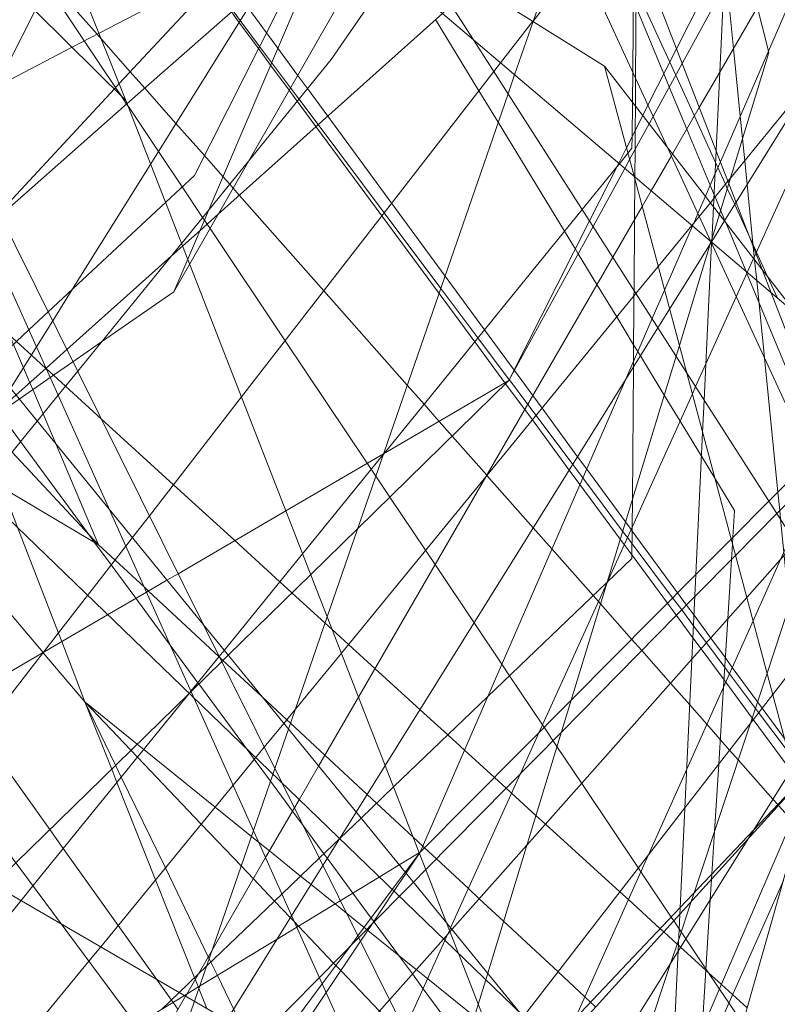
# Model space of a CAD drawing. Units: centimetres. Extents: x -246.3 to -241.1, y -150 to -101.7.
# Drawn here: x -242.8 to -242.6, y -105.1 to -104.9 of the extents above; entities that cross this region are included whole.
import ezdxf

# ---------------------------------------------------------------- set-up
doc = ezdxf.new("R2010")
doc.units = ezdxf.units.CM
doc.linetypes.add('CUSTOM', pattern=[0])

msp = doc.modelspace()

# ---------------------------------------------------------------- linework, layer by layer
at = {"color": 18, "linetype": 'CUSTOM', "lineweight": 9, "true_color": 0x000000}
for p, q in [((-242.81744, -104.83038), (-242.78014, -104.92364)), ((-242.69488, -104.90703), (-242.69492, -104.90708)), ((-242.65763, -104.95324), (-242.65764, -104.95329)), ((-242.65755, -104.95331), (-242.6576, -104.95338)), ((-242.7969, -104.97978), (-242.7968, -104.97987)), ((-242.69986, -104.98219), (-242.69987, -104.98218)), ((-242.70459, -105.00216), (-242.70455, -105.0022)), ((-242.67938, -105.02458), (-242.67939, -105.02458)), ((-242.79746, -105.03934), (-242.7975, -105.0393)), ((-242.78873, -105.04965), (-242.79746, -105.03934)), ((-242.7665, -105.04746), (-242.76692, -105.04788)), ((-242.6631, -105.07185), (-242.69688, -105.11553)), ((-242.71856, -105.08115), (-242.7187, -105.08135))]:
    msp.add_line(p, q, dxfattribs=at)
for points in [[(-242.77155, -104.41245), (-242.75078, -104.49503), (-242.72669, -104.59083), (-242.71856, -104.62319), (-242.71789, -104.62587), (-242.71235, -104.64787), (-242.71128, -104.65212), (-242.69534, -104.71555), (-242.6953, -104.71568), (-242.68342, -104.76295), (-242.67242, -104.80668), (-242.65401, -104.8799), (-242.64554, -104.91362), (-242.65391, -104.94106), (-242.65588, -104.94751), (-242.65746, -104.9527), (-242.65763, -104.95324)], [(-244.42541, -104.80766), (-243.98438, -104.56853), (-243.50469, -104.53989), (-243.05363, -104.65444), (-242.84744, -104.7919), (-242.61833, -104.98665), (-242.46368, -105.31312)], [(-242.62406, -105.04106), (-242.66275, -104.98064), (-242.70737, -104.91096), (-242.71985, -104.89148), (-242.91474, -104.58714)], [(-242.73861, -104.60289), (-242.7363, -104.60961), (-242.72909, -104.63049), (-242.70397, -104.70335), (-242.66582, -104.81399), (-242.6527, -104.85205), (-242.65658, -104.93416), (-242.65714, -104.94588), (-242.65749, -104.95336), (-242.6575, -104.95358), (-242.65905, -104.98641), (-242.65938, -104.99325), (-242.66655, -105.14482), (-242.66691, -105.15243), (-242.6678, -105.17122), (-242.66952, -105.2076), (-242.67022, -105.22241), (-242.67034, -105.225), (-242.67193, -105.25844), (-242.67201, -105.26014), (-242.67398, -105.30194), (-242.67418, -105.30596)], [(-242.78014, -104.92364), (-242.85514, -104.84954), (-242.85529, -104.84939), (-242.85885, -104.84588), (-242.92476, -104.78076), (-243.0208, -104.68588)], [(-242.78014, -104.68737), (-242.73784, -104.77919), (-242.6668, -104.93341), (-242.65768, -104.9532), (-242.60401, -105.0697)], [(-242.73109, -104.77217), (-242.73594, -104.78163), (-242.73635, -104.78242), (-242.76008, -104.82866), (-242.76355, -104.83543), (-242.76897, -104.84598), (-242.77348, -104.85477), (-242.77469, -104.85714), (-242.78286, -104.87307), (-242.7927, -104.89224), (-242.79917, -104.90484), (-242.80734, -104.92078)], [(-243.96577, -104.79334), (-243.27558, -104.77472), (-242.87035, -104.94798), (-242.5768, -105.2315)], [(-242.73718, -104.91505), (-242.72441, -104.89648), (-242.72063, -104.89098), (-242.72039, -104.89063), (-242.7001, -104.86112), (-242.69039, -104.847), (-242.66981, -104.81706), (-242.66689, -104.81281), (-242.66645, -104.81217), (-242.65774, -104.7995), (-242.65619, -104.79725), (-242.65603, -104.79702), (-242.64267, -104.77759)], [(-242.59713, -104.77868), (-242.60039, -104.78512), (-242.61804, -104.82009), (-242.63177, -104.8473), (-242.63199, -104.84773), (-242.6332, -104.85012), (-242.6368, -104.85724), (-242.65209, -104.88755), (-242.65461, -104.89254), (-242.66486, -104.91283), (-242.67083, -104.92466), (-242.67191, -104.9268), (-242.67533, -104.93358), (-242.67696, -104.93681), (-242.68307, -104.94891), (-242.69995, -104.98235)], [(-242.75344, -105.07659), (-242.74938, -105.06482), (-242.74897, -105.06363), (-242.74611, -105.05536), (-242.73799, -105.03184), (-242.70014, -104.92225), (-242.69876, -104.91828), (-242.6949, -104.90709), (-242.68805, -104.88726), (-242.6818, -104.86915), (-242.66728, -104.82713), (-242.66428, -104.81844), (-242.6636, -104.81645), (-242.65664, -104.79632), (-242.65653, -104.79599), (-242.65413, -104.78904)], [(-242.88241, -104.80084), (-242.87719, -104.80675), (-242.87527, -104.80892), (-242.87141, -104.81329), (-242.86924, -104.81576), (-242.86394, -104.82175), (-242.84954, -104.83806), (-242.84041, -104.84839), (-242.83848, -104.85058), (-242.83253, -104.85731), (-242.83068, -104.85941), (-242.83013, -104.86003), (-242.82276, -104.86837), (-242.81942, -104.87216), (-242.81869, -104.87298), (-242.81667, -104.87527), (-242.81141, -104.88122), (-242.80889, -104.88408), (-242.80131, -104.89266), (-242.80026, -104.89385), (-242.796, -104.89867), (-242.78619, -104.90978), (-242.78526, -104.91083)], [(-242.6799, -104.91648), (-242.7595, -104.86666), (-242.85603, -104.80622)], [(-242.64823, -104.95571), (-242.62354, -104.90116), (-242.61521, -104.88273), (-242.61495, -104.88217), (-242.61179, -104.87518), (-242.61139, -104.87428), (-242.60087, -104.85103), (-242.58892, -104.82462)], [(-242.69565, -104.83343), (-242.70518, -104.85009), (-242.70711, -104.85348), (-242.72459, -104.88407), (-242.72646, -104.88734), (-242.7293, -104.89232), (-242.75444, -104.9363), (-242.76679, -104.95791), (-242.77011, -104.96374)], [(-242.60401, -105.0697), (-242.64503, -104.96395), (-242.64692, -104.95908), (-242.69565, -104.83343)], [(-242.63724, -104.83679), (-242.64166, -104.84075), (-242.65307, -104.85097), (-242.65978, -104.85698), (-242.67963, -104.87475), (-242.68557, -104.88008), (-242.68967, -104.88375), (-242.70716, -104.89942), (-242.71199, -104.90374), (-242.71388, -104.90543), (-242.76082, -104.94747), (-242.76463, -104.95088), (-242.76826, -104.95413), (-242.77067, -104.9563), (-242.7925, -104.97584), (-242.79686, -104.97975)], [(-242.80138, -104.84044), (-242.79949, -104.84301), (-242.79815, -104.84483), (-242.79296, -104.8519), (-242.79122, -104.85427), (-242.79023, -104.85563), (-242.78635, -104.86091), (-242.78558, -104.86197), (-242.78063, -104.86871), (-242.77981, -104.86983), (-242.76035, -104.89635), (-242.75994, -104.89692), (-242.75556, -104.90288), (-242.75457, -104.90423), (-242.75072, -104.90947), (-242.74834, -104.91271), (-242.74419, -104.91837)], [(-242.85603, -104.84775), (-242.76385, -105.03363), (-242.74745, -105.06668)], [(-242.85603, -104.84775), (-242.78351, -105.00953), (-242.76585, -105.04891), (-242.72741, -105.13466), (-242.66988, -105.26301)], [(-242.69136, -104.86064), (-242.68453, -104.87707), (-242.6839, -104.87858), (-242.68004, -104.88789), (-242.6739, -104.90266), (-242.6733, -104.90411), (-242.6675, -104.91806), (-242.66636, -104.92081), (-242.66268, -104.92965), (-242.6578, -104.9414), (-242.65701, -104.94329), (-242.65677, -104.94387), (-242.65562, -104.94666), (-242.65473, -104.94878), (-242.65455, -104.94922), (-242.65029, -104.95948), (-242.65012, -104.95989), (-242.64761, -104.96593), (-242.63479, -104.99678)], [(-242.69987, -104.98218), (-242.70644, -104.97341), (-242.71422, -104.96302), (-242.72604, -104.94722), (-242.73989, -104.92873), (-242.74392, -104.92335), (-242.74569, -104.92099), (-242.74963, -104.91572), (-242.75216, -104.91233), (-242.75624, -104.9069), (-242.75778, -104.90484), (-242.76203, -104.89916), (-242.76307, -104.89777), (-242.78214, -104.8723)], [(-242.73823, -104.88473), (-242.76582, -104.93939), (-242.77182, -104.945), (-242.79641, -104.96797), (-242.80045, -104.97174), (-242.80833, -104.97911), (-242.82347, -104.99326), (-242.851, -105.01898), (-242.87996, -105.04603), (-242.89334, -105.05853), (-242.94633, -105.10803), (-242.95844, -105.11934), (-242.95877, -105.11965), (-242.9629, -105.12351), (-242.98051, -105.13997), (-243.01917, -105.17609), (-243.05881, -105.21312)], [(-242.66988, -105.26301), (-242.71813, -105.19799), (-242.7461, -105.16032), (-242.75697, -105.14567), (-242.79374, -105.09612), (-242.90901, -104.94082), (-243.0565, -104.88498)], [(-242.80734, -104.92078), (-242.79141, -104.9125), (-242.78577, -104.90956), (-242.74908, -104.8905), (-242.74896, -104.89044), (-242.73833, -104.88491), (-242.73814, -104.88481)], [(-242.73689, -104.88587), (-242.7628, -104.9466), (-242.76719, -104.95688), (-242.77011, -104.96374)], [(-242.67378, -104.88982), (-242.67403, -104.9177), (-242.67409, -104.92399), (-242.67415, -104.93125), (-242.67418, -104.93366), (-242.67503, -104.93472), (-242.67682, -104.93693), (-242.67734, -104.93757), (-242.6846, -104.94651), (-242.72608, -104.99761), (-242.72622, -104.99778), (-242.74314, -105.01862), (-242.75957, -105.03886), (-242.76061, -105.04014), (-242.76652, -105.04742)], [(-242.63607, -104.89142), (-242.64561, -104.91335), (-242.65567, -104.9365), (-242.65682, -104.93913), (-242.65881, -104.94372), (-242.66038, -104.94733), (-242.66126, -104.94934), (-242.66152, -104.94994), (-242.66736, -104.96339), (-242.66996, -104.96937), (-242.67554, -104.98221), (-242.71856, -105.08115)], [(-242.6732, -104.89132), (-242.67341, -104.91905), (-242.67345, -104.92481), (-242.67349, -104.92994)], [(-242.78873, -105.04965), (-242.7936, -105.03702), (-242.79429, -105.03525), (-242.80278, -105.01325), (-242.80734, -105.00144), (-242.81033, -104.99367), (-242.81087, -104.99229), (-242.81096, -104.99206), (-242.81393, -104.98435), (-242.8207, -104.96683), (-242.82168, -104.96428), (-242.82196, -104.96354), (-242.82257, -104.96196), (-242.8267, -104.95127), (-242.8305, -104.94143), (-242.83346, -104.93374), (-242.83382, -104.93281), (-242.83537, -104.92882), (-242.84076, -104.91485), (-242.84359, -104.90752), (-242.84365, -104.90736), (-242.84896, -104.89359)], [(-242.82393, -104.96566), (-242.82221, -104.96381), (-242.81092, -104.95169), (-242.80992, -104.95061), (-242.80672, -104.94717), (-242.78257, -104.92123), (-242.78154, -104.92013), (-242.75853, -104.89541)], [(-242.68489, -104.89414), (-242.69488, -104.90703)], [(-242.96915, -105.09118), (-242.91582, -105.04416), (-242.90285, -105.03273), (-242.86534, -104.99966), (-242.83999, -104.97731), (-242.82594, -104.96493), (-242.82345, -104.96273), (-242.80986, -104.95075), (-242.80644, -104.94774), (-242.77987, -104.92431), (-242.7515, -104.8993)], [(-242.96485, -105.24153), (-242.95419, -105.22442), (-242.92404, -105.17606), (-242.92227, -105.17322), (-242.91332, -105.15887), (-242.91023, -105.15391), (-242.89069, -105.12256), (-242.8629, -105.07798), (-242.85281, -105.0618), (-242.84109, -105.04301), (-242.83747, -105.03721), (-242.81511, -105.00133), (-242.80432, -104.98402), (-242.79886, -104.97527), (-242.79548, -104.96984), (-242.79139, -104.96328), (-242.77496, -104.93693), (-242.7515, -104.8993)], [(-242.79653, -104.89971), (-242.78886, -104.91117), (-242.78231, -104.92095), (-242.78123, -104.92256), (-242.77999, -104.92442), (-242.77962, -104.92496), (-242.77334, -104.93434), (-242.76837, -104.94177), (-242.76408, -104.94817), (-242.76371, -104.94873), (-242.76315, -104.94956), (-242.76254, -104.95048), (-242.7468, -104.97399), (-242.72961, -104.99966), (-242.72877, -105.00091), (-242.7278, -105.00235), (-242.72487, -105.00673), (-242.7174, -105.01789), (-242.7154, -105.02087), (-242.70722, -105.03309), (-242.70143, -105.04174), (-242.69981, -105.04416), (-242.69291, -105.05447), (-242.69257, -105.05497), (-242.69072, -105.05774), (-242.68989, -105.05898), (-242.68471, -105.06671), (-242.67284, -105.08444), (-242.67232, -105.08521), (-242.66596, -105.09471), (-242.66543, -105.09551), (-242.6643, -105.0972), (-242.66388, -105.09782), (-242.66291, -105.09927), (-242.6587, -105.10556), (-242.65586, -105.1098), (-242.65391, -105.11271), (-242.65101, -105.11704)], [(-242.65432, -104.89877), (-242.65292, -104.91277), (-242.65151, -104.92692), (-242.65104, -104.93165), (-242.65057, -104.9363), (-242.65007, -104.9413), (-242.64877, -104.9543), (-242.64856, -104.95644), (-242.6485, -104.95704), (-242.64806, -104.96137), (-242.64644, -104.97759), (-242.64363, -105.00568), (-242.64325, -105.00956), (-242.64306, -105.01138), (-242.64237, -105.01828), (-242.64231, -105.01895), (-242.64124, -105.0296), (-242.6459, -105.04365), (-242.64937, -105.0541), (-242.66116, -105.08963)], [(-242.65496, -104.89994), (-242.66367, -104.91589), (-242.66974, -104.92701), (-242.67057, -104.92853), (-242.67467, -104.93604), (-242.67568, -104.9379), (-242.68233, -104.95007), (-242.69995, -104.98235)], [(-242.64374, -104.96505), (-242.64581, -104.96051), (-242.64811, -104.95546), (-242.64881, -104.95393), (-242.64952, -104.95238), (-242.65267, -104.94547), (-242.65422, -104.94207), (-242.6546, -104.94122), (-242.6562, -104.93772), (-242.6567, -104.93663), (-242.66112, -104.92695), (-242.66503, -104.91837), (-242.66627, -104.91564), (-242.67327, -104.9003)], [(-242.78586, -105.01672), (-242.79478, -104.99572), (-242.79749, -104.98932), (-242.79966, -104.98422), (-242.80026, -104.98279), (-242.8016, -104.97966), (-242.80367, -104.97476), (-242.81267, -104.95356), (-242.81277, -104.95332), (-242.81991, -104.93652), (-242.8213, -104.93323), (-242.82347, -104.92811), (-242.8268, -104.92028), (-242.82696, -104.91989), (-242.83389, -104.90357)], [(-242.77011, -105.11552), (-242.76766, -105.11128), (-242.76742, -105.11086), (-242.7621, -105.10165), (-242.7509, -105.08227), (-242.74488, -105.07187), (-242.74388, -105.07013), (-242.73981, -105.06309), (-242.73145, -105.04863), (-242.70477, -105.00247), (-242.6782, -104.95651), (-242.67205, -104.94586), (-242.67016, -104.94259), (-242.66593, -104.93528), (-242.66568, -104.93485), (-242.66008, -104.92515), (-242.65581, -104.91776), (-242.64792, -104.90412)], [(-242.76573, -105.13387), (-242.75228, -105.12022), (-242.73964, -105.10739), (-242.73141, -105.09904), (-242.7229, -105.0904), (-242.71996, -105.08742), (-242.71736, -105.08478), (-242.68896, -105.05596), (-242.661, -105.02758), (-242.6525, -105.01896), (-242.64384, -105.01017), (-242.63539, -105.00159), (-242.63183, -104.99798), (-242.62668, -104.99274), (-242.62341, -104.98943), (-242.6196, -104.98556), (-242.58348, -104.94891), (-242.58299, -104.94841), (-242.56927, -104.93448), (-242.56289, -104.928), (-242.55985, -104.92492), (-242.55698, -104.92201), (-242.54078, -104.90557)], [(-242.64092, -105.06401), (-242.64879, -105.05335), (-242.64902, -105.05303), (-242.65456, -105.04551), (-242.65491, -105.04503), (-242.6597, -105.03854), (-242.66141, -105.03622), (-242.66488, -105.03152), (-242.66675, -105.02897), (-242.67417, -105.01891), (-242.67581, -105.01668), (-242.67664, -105.01556), (-242.68507, -105.00412), (-242.6873, -105.00109), (-242.69504, -104.99059), (-242.69665, -104.98842), (-242.70063, -104.98302), (-242.70077, -104.98283), (-242.70711, -104.97423), (-242.71458, -104.96408), (-242.72654, -104.94786), (-242.74035, -104.92913), (-242.74428, -104.9238), (-242.74598, -104.9215), (-242.74985, -104.91624), (-242.7524, -104.91279), (-242.75647, -104.90727), (-242.75807, -104.90509)], [(-242.65334, -105.0198), (-242.65314, -105.0166), (-242.65305, -105.01516), (-242.6527, -105.00956), (-242.65684, -105.00276), (-242.65961, -104.9982), (-242.66411, -104.99081), (-242.66743, -104.98536), (-242.67241, -104.97717), (-242.67296, -104.97627), (-242.67383, -104.97484), (-242.67737, -104.96902), (-242.68151, -104.96223), (-242.68544, -104.95577), (-242.68604, -104.95479), (-242.6883, -104.95107), (-242.7022, -104.92824), (-242.70622, -104.92165), (-242.71531, -104.90671)], [(-242.69492, -104.90708), (-242.70168, -104.9158), (-242.7031, -104.91763)], [(-242.78526, -104.91083), (-242.77924, -104.91765), (-242.77621, -104.92108), (-242.76968, -104.92847)], [(-242.91044, -105.12841), (-242.90307, -105.11933), (-242.86724, -105.07521), (-242.85522, -105.0604), (-242.83695, -105.03791), (-242.81071, -105.00559), (-242.79874, -104.99086), (-242.79432, -104.98541), (-242.79025, -104.9804), (-242.76847, -104.95358), (-242.73718, -104.91505)], [(-242.7031, -104.91763), (-242.75593, -104.98577), (-242.77523, -105.01067), (-242.77881, -105.01528), (-242.78015, -105.01701), (-242.78817, -105.02735), (-242.79737, -105.03922), (-242.8171, -105.06466), (-242.82666, -105.077), (-242.83918, -105.09314), (-242.86319, -105.12411), (-242.86903, -105.12822), (-242.90791, -105.15557), (-242.91299, -105.15915), (-242.91389, -105.15979), (-242.92618, -105.16843), (-242.93084, -105.17171), (-242.97371, -105.20187), (-243.0178, -105.23289), (-243.0424, -105.2502), (-243.04934, -105.25509)], [(-242.8818, -105.21862), (-242.87344, -105.2084), (-242.86618, -105.19954), (-242.86458, -105.19759), (-242.85893, -105.19069), (-242.81856, -105.1414), (-242.7997, -105.11837), (-242.78791, -105.10398), (-242.78543, -105.10095), (-242.7577, -105.0671), (-242.75299, -105.06134), (-242.75119, -105.05915), (-242.7471, -105.05415), (-242.74467, -105.05118), (-242.73503, -105.03942), (-242.67334, -104.9641), (-242.66869, -104.95842), (-242.66165, -104.94982), (-242.6601, -104.94794), (-242.65776, -104.94508), (-242.65706, -104.94422), (-242.65409, -104.94059), (-242.65358, -104.93997), (-242.63551, -104.91791)], [(-242.74419, -104.91837), (-242.74214, -104.92116), (-242.7379, -104.92695), (-242.72449, -104.94522), (-242.71333, -104.96044), (-242.70506, -104.97171), (-242.69885, -104.98017)], [(-242.71856, -105.18855), (-242.71092, -105.17146), (-242.7036, -105.15511), (-242.70125, -105.14986), (-242.69631, -105.13882), (-242.68983, -105.12434), (-242.68921, -105.12294), (-242.68813, -105.12053), (-242.68609, -105.11597), (-242.67081, -105.08181), (-242.66271, -105.06373), (-242.64883, -105.0327), (-242.64305, -105.01979), (-242.64084, -105.01485), (-242.63514, -105.00212), (-242.6345, -105.00069), (-242.63251, -104.99623), (-242.63108, -104.99304), (-242.62725, -104.98448), (-242.62549, -104.98056), (-242.62499, -104.97943), (-242.59789, -104.91886), (-242.59758, -104.91817)], [(-242.46368, -105.19571), (-242.60692, -105.01073), (-242.63951, -104.96864), (-242.6799, -104.91648)], [(-242.60225, -105.20693), (-242.67373, -104.93955), (-242.6799, -104.91648)], [(-242.63551, -104.91791), (-242.65238, -104.945), (-242.6548, -104.94889), (-242.65748, -104.9532), (-242.65755, -104.95331)], [(-242.64124, -105.28019), (-242.68922, -105.15703), (-242.71052, -105.10236), (-242.71303, -105.09591), (-242.78014, -104.92364)], [(-242.76968, -104.92847), (-242.76371, -104.93522), (-242.75983, -104.93962), (-242.75842, -104.94121), (-242.75771, -104.94202), (-242.7564, -104.94351), (-242.7387, -104.96355), (-242.72123, -104.98332), (-242.71772, -104.9873), (-242.71456, -104.99088), (-242.71183, -104.99397), (-242.70459, -105.00216)], [(-242.67349, -104.92994), (-242.67352, -104.93394), (-242.67357, -104.93969), (-242.67357, -104.94017), (-242.67363, -104.9486), (-242.67375, -104.96346), (-242.67376, -104.96461), (-242.67386, -104.97833), (-242.67387, -104.97952), (-242.67408, -105.00718), (-242.67412, -105.01295), (-242.67418, -105.01958), (-242.67938, -105.02458)], [(-242.84744, -104.93366), (-242.84353, -104.93723), (-242.8434, -104.93735), (-242.83778, -104.94247), (-242.83476, -104.94523), (-242.82713, -104.9522), (-242.82592, -104.9533), (-242.81945, -104.9592), (-242.81862, -104.95996), (-242.80448, -104.97287), (-242.80305, -104.97417), (-242.79994, -104.977), (-242.7969, -104.97978)], [(-243.2899, -104.94226), (-243.05363, -104.94512), (-242.69136, -105.15561)], [(-242.82596, -105.22578), (-242.81975, -105.21879), (-242.76374, -105.15571), (-242.75599, -105.14698), (-242.7556, -105.14654), (-242.73905, -105.1279), (-242.73333, -105.12146), (-242.72496, -105.11204), (-242.71367, -105.09932), (-242.7123, -105.09778), (-242.71189, -105.09731), (-242.69618, -105.07963), (-242.66162, -105.04071), (-242.65015, -105.02778), (-242.63993, -105.01628), (-242.63248, -105.00789), (-242.62935, -105.00436), (-242.62795, -105.00278), (-242.62, -104.99384), (-242.61669, -104.99011), (-242.5823, -104.95137)], [(-242.65764, -104.95329), (-242.66426, -104.97499), (-242.66494, -104.97722), (-242.70438, -105.1065), (-242.7048, -105.10788), (-242.70637, -105.11301), (-242.71327, -105.13562), (-242.71515, -105.14179), (-242.71882, -105.15383), (-242.72429, -105.17175), (-242.72817, -105.18447), (-242.7532, -105.26651), (-242.76595, -105.30831), (-242.77843, -105.34922), (-242.78016, -105.35487), (-242.78205, -105.36109), (-242.7873, -105.37828), (-242.79787, -105.41295), (-242.8033, -105.43073), (-242.80342, -105.43114), (-242.80561, -105.43829), (-242.80778, -105.44541), (-242.81337, -105.46373), (-242.82596, -105.505)], [(-242.6576, -104.95338), (-242.65774, -104.95361), (-242.6663, -104.96736), (-242.66874, -104.97128), (-242.72585, -105.063), (-242.73192, -105.07275), (-242.73539, -105.07833)], [(-242.6794, -105.02461), (-242.66154, -104.98515), (-242.66085, -104.98361), (-242.6587, -104.97885), (-242.65234, -104.9648), (-242.65003, -104.9597), (-242.64871, -104.95677), (-242.64823, -104.95571)], [(-242.88024, -104.96113), (-242.87689, -104.9631), (-242.87191, -104.96604), (-242.86358, -104.97094), (-242.85452, -104.97628), (-242.84728, -104.98054), (-242.84511, -104.98182), (-242.84169, -104.98383), (-242.84115, -104.98415), (-242.82433, -104.99406), (-242.82001, -104.99661), (-242.81866, -104.9974), (-242.8174, -104.99814), (-242.81427, -104.99999), (-242.80878, -105.00322), (-242.80602, -105.00484), (-242.78586, -105.01672)], [(-242.77011, -104.96374), (-242.78523, -104.97422), (-242.79124, -104.97839), (-242.79599, -104.98168), (-242.80253, -104.98622), (-242.80809, -104.99007), (-242.81897, -104.99761), (-242.85059, -105.01954), (-242.85455, -105.02229), (-242.88476, -105.04324), (-242.90035, -105.05405), (-242.9438, -105.08418), (-242.96948, -105.10199), (-242.97489, -105.10574), (-242.97617, -105.10663), (-242.9765, -105.10686), (-243.00328, -105.12543), (-243.01625, -105.13443), (-243.04994, -105.15779), (-243.05507, -105.16134)], [(-242.72826, -105.09565), (-242.72879, -105.09493), (-242.73263, -105.08971), (-242.73797, -105.08246), (-242.7387, -105.08146), (-242.74306, -105.07553), (-242.74527, -105.07254), (-242.74988, -105.06627), (-242.75326, -105.06167), (-242.75478, -105.0596), (-242.76488, -105.04588), (-242.76507, -105.04563), (-242.77085, -105.03776), (-242.77807, -105.02795), (-242.78321, -105.02096), (-242.7867, -105.01623), (-242.78809, -105.01433), (-242.80221, -104.99513), (-242.80667, -104.98908), (-242.80691, -104.98875), (-242.8071, -104.98849), (-242.81169, -104.98225), (-242.81811, -104.97353), (-242.82389, -104.96567)], [(-242.6325, -105.19461), (-242.69754, -105.11489), (-242.81737, -104.96803)], [(-242.79686, -104.97975), (-242.80319, -104.98541), (-242.80771, -104.98947)], [(-242.7968, -104.97987), (-242.79532, -104.98122), (-242.79279, -104.98353), (-242.7853, -104.99036), (-242.77019, -105.00416), (-242.75736, -105.01586), (-242.74791, -105.02449), (-242.74538, -105.0268), (-242.73843, -105.03313), (-242.73696, -105.03447), (-242.73354, -105.0376), (-242.728, -105.04265), (-242.71855, -105.05128), (-242.71274, -105.05657), (-242.70926, -105.05975), (-242.70299, -105.06547), (-242.70054, -105.06771), (-242.69938, -105.06877), (-242.69429, -105.07341), (-242.69229, -105.07524), (-242.67671, -105.08945), (-242.67494, -105.09106), (-242.66828, -105.09715), (-242.66753, -105.09783), (-242.66473, -105.10039), (-242.66446, -105.10063), (-242.66401, -105.10104), (-242.65872, -105.10587), (-242.65813, -105.10641), (-242.65545, -105.10885), (-242.65313, -105.11097), (-242.65008, -105.11376)], [(-242.6988, -104.98024), (-242.6988, -104.98024), (-242.69495, -104.98548), (-242.69302, -104.98812), (-242.68556, -104.99829), (-242.68366, -105.00087), (-242.67553, -105.01194), (-242.67438, -105.01352), (-242.67413, -105.01386), (-242.66462, -105.02682), (-242.66276, -105.02936), (-242.66119, -105.0315), (-242.65768, -105.03627), (-242.65463, -105.04044), (-242.65318, -105.04242), (-242.64789, -105.04963), (-242.64692, -105.05094), (-242.64225, -105.0573), (-242.63927, -105.06137), (-242.63715, -105.06426)], [(-242.98204, -105.14702), (-242.97548, -105.14319), (-242.95607, -105.13186), (-242.94924, -105.12787), (-242.94775, -105.12701), (-242.92486, -105.11364), (-242.87465, -105.08433), (-242.86332, -105.07772), (-242.86239, -105.07718), (-242.84441, -105.06668), (-242.82431, -105.05494), (-242.78398, -105.0314), (-242.77583, -105.02665), (-242.77157, -105.02416), (-242.76922, -105.02279), (-242.74665, -105.00961), (-242.72618, -104.99766), (-242.69995, -104.98235)], [(-242.69995, -104.98235), (-242.73158, -105.0133), (-242.74145, -105.02295), (-242.75875, -105.03988), (-242.76009, -105.04119), (-242.7665, -105.04746)], [(-242.64149, -105.06014), (-242.64767, -105.0519), (-242.64834, -105.051), (-242.65377, -105.04375), (-242.65475, -105.04244), (-242.6586, -105.0373), (-242.66129, -105.0337), (-242.66377, -105.03039), (-242.66566, -105.02787), (-242.67415, -105.01653), (-242.67514, -105.0152), (-242.67613, -105.01389), (-242.68447, -105.00274), (-242.68658, -104.99993), (-242.69427, -104.98965), (-242.69602, -104.98733), (-242.69986, -104.98219)], [(-242.6252, -104.98712), (-242.62607, -104.988), (-242.633, -104.99497), (-242.63671, -104.99871), (-242.64551, -105.00757), (-242.65342, -105.01554), (-242.66078, -105.02296), (-242.68693, -105.04929), (-242.71856, -105.08115)], [(-242.80965, -104.99121), (-242.80914, -104.99176), (-242.80397, -104.9973), (-242.78586, -105.01672)], [(-242.70455, -105.0022), (-242.69484, -105.0132), (-242.69094, -105.01761), (-242.68231, -105.02738)], [(-242.60735, -105.01017), (-242.61953, -105.02969), (-242.6212, -105.03238), (-242.62535, -105.03904), (-242.63437, -105.0535), (-242.6406, -105.06349), (-242.64867, -105.07644), (-242.64987, -105.07836), (-242.66452, -105.10186)], [(-242.7975, -105.0393), (-242.81822, -105.01484)], [(-242.68179, -105.11354), (-242.68285, -105.11255), (-242.68406, -105.11143), (-242.68967, -105.10621), (-242.70106, -105.09561), (-242.70616, -105.09087), (-242.70842, -105.08876), (-242.71513, -105.08252), (-242.71762, -105.0802), (-242.718, -105.07985), (-242.72001, -105.07798), (-242.72765, -105.07087), (-242.72962, -105.06905), (-242.73848, -105.0608), (-242.74568, -105.05411), (-242.74646, -105.05337), (-242.75174, -105.04846), (-242.75983, -105.04094), (-242.76055, -105.04026), (-242.76064, -105.04018), (-242.77544, -105.02642), (-242.77629, -105.02562), (-242.78241, -105.01993), (-242.78586, -105.01672)], [(-242.62319, -105.02025), (-242.62545, -105.02317), (-242.63095, -105.03029), (-242.63152, -105.03103), (-242.64472, -105.04808), (-242.6631, -105.07185)], [(-242.65501, -105.04651), (-242.65411, -105.03225), (-242.65334, -105.0198)], [(-242.75246, -105.18609), (-242.74281, -105.16475), (-242.74136, -105.16155), (-242.73928, -105.15697), (-242.72882, -105.13384), (-242.7283, -105.13269), (-242.72182, -105.11837), (-242.71334, -105.09963), (-242.71272, -105.09825), (-242.71239, -105.09754), (-242.71215, -105.09699), (-242.69751, -105.06463), (-242.69361, -105.05602), (-242.6794, -105.02461)], [(-242.67939, -105.02458), (-242.7044, -105.04856), (-242.72411, -105.06747), (-242.73091, -105.07399), (-242.73534, -105.07824)], [(-242.68231, -105.02738), (-242.68122, -105.02862), (-242.68078, -105.02912), (-242.67425, -105.03651), (-242.67215, -105.03889), (-242.66609, -105.04574), (-242.66208, -105.05029), (-242.65851, -105.05433), (-242.65569, -105.05752), (-242.65373, -105.05974), (-242.65192, -105.06179), (-242.64466, -105.07001), (-242.64366, -105.07114), (-242.64349, -105.07133), (-242.64067, -105.07452), (-242.63935, -105.07602), (-242.63817, -105.07736), (-242.63634, -105.07943), (-242.62264, -105.09493), (-242.62221, -105.09542)], [(-242.76691, -105.04789), (-242.79963, -105.0882), (-242.80211, -105.09126), (-242.81578, -105.10809), (-242.83857, -105.13617), (-242.84895, -105.14896), (-242.86735, -105.17162), (-242.86869, -105.17327), (-242.87404, -105.17986), (-242.8802, -105.18745), (-242.88909, -105.1984), (-242.89537, -105.20614), (-242.91076, -105.2251), (-242.92558, -105.24335), (-242.94543, -105.2678), (-242.97324, -105.30206), (-242.97407, -105.30309), (-242.98284, -105.31388), (-242.98472, -105.3162), (-242.9892, -105.32172)], [(-242.76692, -105.04788), (-242.80321, -105.08337), (-242.80786, -105.08792), (-242.82346, -105.10319), (-242.85325, -105.13234), (-242.89007, -105.16836), (-242.89581, -105.17398), (-242.90825, -105.18615), (-242.91017, -105.18803), (-242.93618, -105.21347), (-242.96485, -105.24153)], [(-242.76652, -105.04742), (-242.76677, -105.04773), (-242.76691, -105.04789)], [(-242.65501, -105.04651), (-242.65602, -105.06269), (-242.6569, -105.07679), (-242.65746, -105.08572), (-242.65752, -105.0868), (-242.65779, -105.09107), (-242.65949, -105.11824)], [(-242.78873, -105.04965), (-242.77909, -105.05978), (-242.77772, -105.06121), (-242.76437, -105.07524), (-242.75601, -105.08402), (-242.75346, -105.0867), (-242.74902, -105.09136), (-242.74569, -105.09486), (-242.74487, -105.09572), (-242.74401, -105.09662), (-242.73665, -105.10436), (-242.73617, -105.10486), (-242.73515, -105.10594), (-242.72707, -105.11442), (-242.7223, -105.11943), (-242.7202, -105.12164), (-242.71172, -105.13055), (-242.70994, -105.13241), (-242.70579, -105.13678), (-242.70429, -105.13835), (-242.69872, -105.1442), (-242.694, -105.14915), (-242.6911, -105.15221), (-242.68429, -105.15935)], [(-242.76319, -105.11388), (-242.76486, -105.10966), (-242.76498, -105.10937), (-242.76562, -105.10775), (-242.76576, -105.10742), (-242.77392, -105.0869), (-242.78202, -105.06651), (-242.78313, -105.06373), (-242.78873, -105.04965)], [(-242.78873, -105.04965), (-242.77778, -105.0585), (-242.77641, -105.0596), (-242.76146, -105.07168), (-242.75387, -105.07782), (-242.75235, -105.07904), (-242.75009, -105.08087), (-242.74357, -105.08613), (-242.74136, -105.08792), (-242.73635, -105.09197), (-242.73395, -105.0939), (-242.73025, -105.09689), (-242.72972, -105.09732), (-242.7295, -105.0975), (-242.71934, -105.10571), (-242.71696, -105.10763), (-242.70715, -105.11556), (-242.70456, -105.11765), (-242.70084, -105.12065), (-242.69499, -105.12538), (-242.69357, -105.12653), (-242.69154, -105.12816), (-242.68448, -105.13387), (-242.67767, -105.13938)], [(-242.73275, -105.16527), (-242.73356, -105.16359), (-242.73375, -105.1632), (-242.73564, -105.1593), (-242.73807, -105.15428), (-242.74668, -105.1365), (-242.75042, -105.12877), (-242.7518, -105.12591), (-242.75381, -105.12177), (-242.75546, -105.11837), (-242.75759, -105.11397), (-242.76099, -105.10695), (-242.76234, -105.10414), (-242.7627, -105.1034), (-242.76289, -105.10302), (-242.77189, -105.08442), (-242.78111, -105.06539), (-242.7823, -105.06292), (-242.78873, -105.04965)], [(-242.81051, -105.05617), (-242.79608, -105.0764), (-242.79326, -105.08036), (-242.78176, -105.09647), (-242.77371, -105.10776), (-242.77063, -105.11209), (-242.77027, -105.11259), (-242.76925, -105.11402)], [(-242.97414, -105.42029), (-242.92934, -105.37296), (-242.92521, -105.3686), (-242.92327, -105.36655), (-242.90968, -105.35219), (-242.86604, -105.30609), (-242.83795, -105.2764), (-242.81121, -105.24816), (-242.8106, -105.24751), (-242.7981, -105.23431), (-242.73817, -105.17099), (-242.73164, -105.16409), (-242.73032, -105.1627), (-242.71982, -105.1516), (-242.71735, -105.14899), (-242.71217, -105.14352), (-242.71032, -105.14156), (-242.69964, -105.13028), (-242.69177, -105.12197), (-242.69102, -105.12118), (-242.66408, -105.09272), (-242.63968, -105.06694), (-242.63551, -105.06254)], [(-242.79402, -105.23724), (-242.73626, -105.17358), (-242.72841, -105.16493), (-242.72783, -105.16429), (-242.71907, -105.15463), (-242.71866, -105.15419), (-242.71008, -105.14473), (-242.70922, -105.14378), (-242.69884, -105.13234), (-242.69066, -105.12332), (-242.6898, -105.12237), (-242.66415, -105.0941), (-242.63964, -105.06708), (-242.63551, -105.06254)], [(-242.76556, -105.36469), (-242.75065, -105.33004), (-242.74923, -105.32674), (-242.73036, -105.28289), (-242.70956, -105.23456), (-242.70274, -105.21873), (-242.69637, -105.20392), (-242.68848, -105.18559), (-242.68484, -105.17714), (-242.68303, -105.17293), (-242.67908, -105.16375), (-242.67169, -105.14658), (-242.66964, -105.14183), (-242.66601, -105.13339), (-242.63881, -105.07019), (-242.63551, -105.06254)], [(-242.63551, -105.06254), (-242.63827, -105.07222), (-242.66055, -105.15061), (-242.66258, -105.15774), (-242.66663, -105.17199), (-242.66808, -105.17707), (-242.6737, -105.19686), (-242.6762, -105.20565), (-242.67705, -105.20864), (-242.68156, -105.22451), (-242.68373, -105.23212), (-242.68624, -105.24096), (-242.69198, -105.26115)], [(-242.74745, -105.06668), (-242.7082, -105.14583), (-242.67255, -105.21771), (-242.59399, -105.37613)], [(-242.77727, -105.14559), (-242.77363, -105.13503), (-242.77084, -105.12698), (-242.7658, -105.11236), (-242.75344, -105.07659)], [(-242.73539, -105.07833), (-242.73889, -105.08395), (-242.74544, -105.09446), (-242.75903, -105.11629), (-242.76804, -105.13076), (-242.77153, -105.13637), (-242.77727, -105.14559)], [(-242.73541, -105.07831), (-242.73541, -105.07831), (-242.73966, -105.08239), (-242.74748, -105.08989), (-242.76326, -105.10502), (-242.76502, -105.10671), (-242.76898, -105.11051), (-242.77268, -105.11406)], [(-242.90491, -105.19446), (-242.89996, -105.19145), (-242.88565, -105.18275), (-242.87719, -105.1776), (-242.81946, -105.1425), (-242.81792, -105.14156), (-242.78998, -105.12458), (-242.77802, -105.11731), (-242.76789, -105.11114), (-242.76471, -105.10921), (-242.74848, -105.09934), (-242.74437, -105.09684), (-242.73525, -105.0913), (-242.7271, -105.08634), (-242.72291, -105.0838), (-242.71874, -105.08126)], [(-242.7187, -105.08134), (-242.72166, -105.08533), (-242.72437, -105.08897), (-242.73158, -105.09868), (-242.73319, -105.10085), (-242.73904, -105.10873), (-242.74899, -105.12213), (-242.76172, -105.13927), (-242.76342, -105.14155), (-242.77227, -105.15348), (-242.82042, -105.21831), (-242.82596, -105.22578)], [(-242.7187, -105.08135), (-242.72149, -105.08553), (-242.72402, -105.08931), (-242.72867, -105.09626), (-242.73103, -105.09979)], [(-242.64248, -105.08704), (-242.66635, -105.14068), (-242.6677, -105.14371), (-242.66993, -105.14873), (-242.67193, -105.15321), (-242.67718, -105.16501), (-242.68194, -105.17571), (-242.68392, -105.18016), (-242.68404, -105.18041), (-242.68624, -105.18536), (-242.68735, -105.18786), (-242.69543, -105.20601), (-242.70171, -105.22012), (-242.70502, -105.22756), (-242.70907, -105.23665), (-242.7157, -105.25155)], [(-242.66116, -105.08963), (-242.66177, -105.09148), (-242.6644, -105.0994), (-242.66601, -105.10425), (-242.67634, -105.13537), (-242.67764, -105.13929)], [(-242.69129, -105.15566), (-242.69384, -105.14933), (-242.69395, -105.14906), (-242.69724, -105.14088), (-242.69995, -105.13413), (-242.70018, -105.13382), (-242.70141, -105.13215), (-242.70547, -105.12663), (-242.70904, -105.12177), (-242.71791, -105.10972), (-242.72017, -105.10664), (-242.72309, -105.10268), (-242.72818, -105.09576), (-242.72826, -105.09565)], [(-242.73103, -105.09979), (-242.73823, -105.11054), (-242.74682, -105.12339), (-242.75947, -105.1423), (-242.7603, -105.14354), (-242.76774, -105.15466), (-242.78279, -105.17717), (-242.81359, -105.2232), (-242.8228, -105.23697), (-242.82458, -105.23962), (-242.84412, -105.26884), (-242.85746, -105.28878)], [(-242.66452, -105.10186), (-242.682, -105.1299), (-242.68343, -105.13219), (-242.69295, -105.14746), (-242.69626, -105.15277), (-242.70099, -105.16036), (-242.70966, -105.17426), (-242.71856, -105.18855)]]:
    msp.add_lwpolyline(points, dxfattribs=at)

doc.saveas('drawing.dxf')
